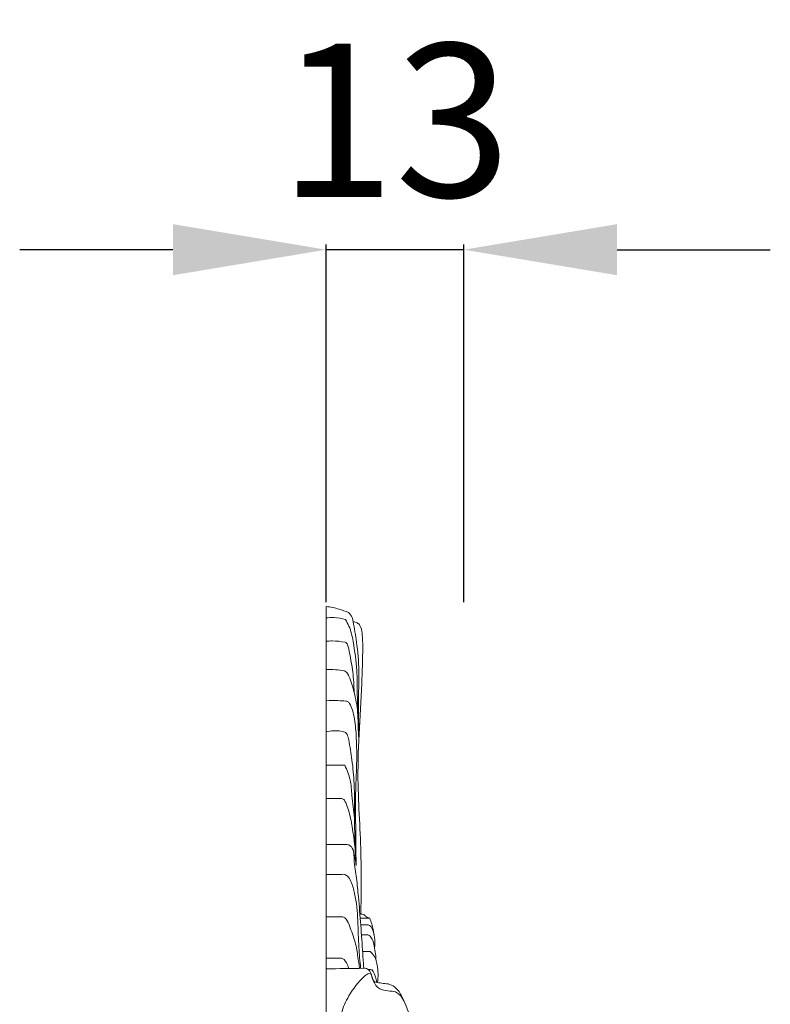
# Model space of a CAD drawing. Units: millimetres. Extents: x 2018 to 3359, y 2499 to 3657.
# Drawn here: x 2498 to 2571, y 3103 to 3199 of the extents above; entities that cross this region are included whole.
import ezdxf

# ---------------------------------------------------------------- set-up
doc = ezdxf.new("R2010")
doc.units = ezdxf.units.MM
doc.header["$MEASUREMENT"] = 0
doc.layers.add('Poliuretan_Stavros', color=165, linetype='Continuous', lineweight=5)
doc.styles.add('Arial', font='arial.ttf')
doc.dimstyles.new('Default', dxfattribs={"dimtxt": 3, "dimasz": 2, "dimexe": 0.5, "dimexo": 0.5, "dimgap": 0.25, "dimtad": 1, "dimtoh": 1, "dimdec": 0, "dimzin": 1, "dimdsep": 46, "dimtxsty": 'Arial', "dimcen": 0.5, "dimazin": 0, "dimtfac": 1, "dimtdec": 4, "dimtix": 1, "dimtmove": 1, "dimatfit": 3, "dimfxl": 1, "dimtolj": 1, "dimtzin": 1, "dimarcsym": 0})

# ---------------------------------------------------------------- blocks, each defined once
blk = doc.blocks.new('*D3')
at = {"layer": 'Defpoints', "color": 0, "lineweight": 50, "transparency": 16777216}
for p in [(2527.843, 3176.466), (2527.843, 3141.472), (2541.33, 3141.477)]:
    blk.add_point(p, dxfattribs=at)
at = {"layer": 'Poliuretan_Stavros', "color": 0, "lineweight": -2, "transparency": 16777216}
for p, q in [((2527.843, 3141.972), (2527.843, 3176.966)), ((2541.33, 3141.977), (2541.33, 3176.966)), ((2512.843, 3176.466), (2497.843, 3176.466)), ((2541.33, 3176.466), (2527.843, 3176.466)), ((2556.33, 3176.466), (2571.33, 3176.466))]:
    blk.add_line(p, q, dxfattribs=at)
at = {"layer": 'Poliuretan_Stavros', "color": 0, "lineweight": 50, "transparency": 16777216}
for points in [[(2512.843, 3178.966), (2512.843, 3173.966), (2527.843, 3176.466)], [(2556.33, 3178.966), (2556.33, 3173.966), (2541.33, 3176.466)]]:
    blk.add_solid(points, dxfattribs=at)
at = {"layer": 'Poliuretan_Stavros', "color": 0, "transparency": 16777216, "insert": (2534.586, 3189.13), "char_height": 15, "attachment_point": 5, "style": 'Arial'}
blk.add_mtext('\\A1;13', dxfattribs=at)
blk = doc.blocks.new('NPU-493L_115_135_b')
at = {"layer": 'Poliuretan_Stavros'}
blk.add_lwpolyline([(0, 0), (0, -134.68)], dxfattribs=at)
for points, knots in [([(0, 0), (0.433, -0.051), (1.179, -0.202), (1.893, -0.457), (2.188, -0.583)], [0, 0, 0, 0, 1.306834, 2.270182, 2.270182, 2.270182, 2.270182]), ([(2.188, -0.583), (2.339, -0.716), (2.557, -1.002), (2.632, -1.347), (2.642, -1.49)], [0, 0, 0, 0, 0.602691, 1.034973, 1.034973, 1.034973, 1.034973]), ([(0, -1.116), (0.26, -1.085), (0.898, -1.061), (1.53, -1.175), (1.887, -1.284)], [0, 0, 0, 0, 0.785756, 1.904778, 1.904778, 1.904778, 1.904778]), ([(1.887, -1.284), (2.019, -1.483), (2.402, -2.152), (2.73, -3.858), (3.056, -6.057), (3.028, -9.269), (3.136, -11.518), (3.2, -13.019)], [0, 0, 0, 0, 0.717992, 2.291158, 5.145632, 7.398407, 11.904644, 11.904644, 11.904644, 11.904644]), ([(2.642, -1.49), (2.776, -2.148), (3.042, -3.749), (3.231, -5.874), (3.158, -9.059), (3.184, -11.291), (3.2, -13.019)], [0, 0, 0, 0, 2.012605, 4.868524, 6.381713, 11.565285, 11.565285, 11.565285, 11.565285]), ([(2.642, -1.49), (2.741, -1.496), (2.97, -1.546), (3.366, -1.811), (3.57, -2.724), (3.599, -4.629), (3.426, -9.672), (2.959, -15.422), (3.303, -21.266), (3.459, -25.487), (3.436, -28.427), (3.387, -30.1)], [0, 0, 0, 0, 0.298721, 0.694224, 1.350292, 2.940908, 6.506329, 16.395021, 20.254127, 24.047244, 29.069484, 29.069484, 29.069484, 29.069484]), ([(0, -3.397), (0.199, -3.381), (0.819, -3.357), (1.44, -3.419), (1.852, -3.499)], [0, 0, 0, 0, 0.59881, 1.858973, 1.858973, 1.858973, 1.858973]), ([(1.852, -3.499), (1.897, -3.511), (2.017, -3.563), (2.194, -3.946), (2.361, -4.896), (2.654, -6.444), (2.729, -7.733), (2.74, -8.399)], [0, 0, 0, 0, 0.13785, 0.374347, 1.19951, 3.070021, 5.068384, 5.068384, 5.068384, 5.068384]), ([(0, -6.175), (0.305, -6.161), (0.887, -6.17), (1.463, -6.249), (1.732, -6.301)], [0, 0, 0, 0, 0.91684, 1.739737, 1.739737, 1.739737, 1.739737]), ([(1.732, -6.301), (1.775, -6.304), (1.889, -6.327), (2.071, -6.513), (2.431, -7.182), (2.786, -8.507), (3.023, -9.7), (3.092, -10.361)], [0, 0, 0, 0, 0.12945, 0.334463, 0.750146, 2.409736, 4.403596, 4.403596, 4.403596, 4.403596]), ([(0, -9.221), (0.377, -9.205), (1.025, -9.201), (1.671, -9.237), (1.94, -9.258)], [0, 0, 0, 0, 1.131701, 1.940862, 1.940862, 1.940862, 1.940862]), ([(1.94, -9.258), (1.99, -9.262), (2.141, -9.294), (2.383, -9.617), (2.719, -10.482), (2.988, -12.497), (3.027, -14.951), (2.871, -17.961), (2.895, -21.261), (2.909, -23.874), (2.937, -25.328)], [0, 0, 0, 0, 0.152808, 0.441126, 1.138038, 2.959907, 6.45983, 8.514369, 11.995478, 16.356542, 16.356542, 16.356542, 16.356542]), ([(0, -12.279), (0.232, -12.218), (0.847, -12.118), (1.475, -12.188), (1.841, -12.286)], [0, 0, 0, 0, 0.720413, 1.85639, 1.85639, 1.85639, 1.85639]), ([(1.841, -12.286), (1.879, -12.305), (1.969, -12.366), (2.112, -12.631), (2.318, -13.522), (2.561, -15.135), (2.772, -17.197), (2.773, -19.691), (2.781, -22.35), (2.878, -24.382), (2.937, -25.328)], [0, 0, 0, 0, 0.127581, 0.317806, 0.880972, 2.866949, 5.210087, 7.089562, 10.343939, 13.188389, 13.188389, 13.188389, 13.188389]), ([(1.817, -15.538), (2.045, -15.988), (2.425, -16.947), (2.521, -18.719), (2.698, -19.964), (2.779, -20.708)], [0, 0, 0, 0, 1.511294, 3.044533, 5.289306, 5.289306, 5.289306, 5.289306]), ([(1.435, -18.787), (1.487, -18.787), (1.596, -18.803), (1.8, -18.916), (1.974, -19.332), (2.303, -20.194), (2.698, -22.259), (2.912, -24.069), (2.937, -25.328)], [0, 0, 0, 0, 0.15691, 0.324602, 0.67573, 1.444357, 3.137672, 6.916525, 6.916525, 6.916525, 6.916525]), ([(2.037, -23.302), (2.103, -23.302), (2.305, -23.33), (2.589, -23.611), (2.764, -24.325), (2.907, -24.904), (2.937, -25.328)], [0, 0, 0, 0, 0.200326, 0.591735, 1.102635, 2.378659, 2.378659, 2.378659, 2.378659]), ([(2.561, -23.65), (2.595, -23.723), (2.742, -24.077), (2.72, -25.095), (2.996, -26.589), (3.19, -28.735), (3.408, -31.185), (3.55, -33.516), (3.65, -34.92), (3.683, -35.402)], [0, 0, 0, 0, 0.241631, 1.140685, 2.985314, 4.814627, 7.592334, 10.368256, 11.817608, 11.817608, 11.817608, 11.817608]), ([(1.723, -26.201), (1.473, -26.215), (0.899, -26.238), (0.325, -26.238), (0, -26.23)], [0, 0, 0, 0, 0.749227, 1.723337, 1.723337, 1.723337, 1.723337]), ([(3.379, -35.397), (3.311, -34.72), (3.171, -33.169), (3.123, -30.729), (2.945, -28.536), (2.537, -27.093), (2.172, -26.397), (1.853, -26.242), (1.723, -26.201)], [0, 0, 0, 0, 2.040596, 4.664047, 7.336422, 8.582793, 9.187201, 9.598365, 9.598365, 9.598365, 9.598365]), ([(1.541, -30.365), (1.594, -30.365), (1.766, -30.387), (2.074, -30.685), (2.399, -31.55), (2.883, -32.764), (3.098, -34.184), (3.215, -35.031), (3.252, -35.39)], [0, 0, 0, 0, 0.157939, 0.503935, 1.202048, 2.924218, 4.407983, 5.491525, 5.491525, 5.491525, 5.491525]), ([(3.387, -30.1), (3.475, -30.089), (3.693, -30.093), (3.898, -30.385), (4.138, -30.458), (4.265, -30.49)], [0, 0, 0, 0, 0.266055, 0.5928557, 0.9866106, 0.9866106, 0.9866106, 0.9866106]), ([(4.265, -30.49), (4.339, -30.673), (4.47, -31.044), (4.563, -31.427), (4.6, -31.62)], [0, 0, 0, 0, 0.591085, 1.179697, 1.179697, 1.179697, 1.179697]), ([(3.996, -31.14), (4.04, -31.143), (4.171, -31.167), (4.388, -31.285), (4.57, -31.67), (4.684, -31.975), (4.719, -32.198)], [0, 0, 0, 0, 0.134252, 0.39788, 0.699574, 1.375726, 1.375726, 1.375726, 1.375726]), ([(4.6, -31.62), (4.665, -31.862), (4.779, -32.463), (4.778, -33.079), (4.74, -33.435)], [0, 0, 0, 0, 0.752261, 1.828772, 1.828772, 1.828772, 1.828772]), ([(4.086, -32.143), (4.163, -32.171), (4.391, -32.289), (4.611, -32.773), (4.726, -33.178), (4.74, -33.435)], [0, 0, 0, 0, 0.247258, 0.740496, 1.514107, 1.514107, 1.514107, 1.514107]), ([(4.74, -33.435), (4.797, -33.676), (4.853, -34.039), (4.865, -34.403), (4.864, -34.52)], [0, 0, 0, 0, 0.742976, 1.09338, 1.09338, 1.09338, 1.09338]), ([(2.22, -35.408), (2.161, -35.222), (2.017, -34.931), (1.802, -34.561), (1.602, -34.451), (1.517, -34.418)], [0, 0, 0, 0, 0.585839, 0.977386, 1.249227, 1.249227, 1.249227, 1.249227]), ([(4.315, -33.776), (4.397, -33.842), (4.624, -34.056), (4.788, -34.329), (4.864, -34.52)], [0, 0, 0, 0, 0.3153202, 0.9322802, 0.9322802, 0.9322802, 0.9322802]), ([(4.864, -34.52), (4.913, -34.707), (5.014, -35.181), (5.123, -35.937), (5.071, -36.508), (5.023, -36.78)], [0, 0, 0, 0, 0.578383, 1.454211, 2.281709, 2.281709, 2.281709, 2.281709]), ([(3.683, -35.402), (3.775, -35.397), (4.009, -35.422), (4.37, -35.72), (4.48, -36.201), (4.611, -36.713), (4.91, -36.777), (5.023, -36.78)], [0, 0, 0, 0, 0.276718, 0.681227, 1.298154, 1.764764, 2.102337, 2.102337, 2.102337, 2.102337]), ([(4.493, -35.57), (4.433, -35.546), (4.299, -35.509), (4.161, -35.502), (4.089, -35.506)], [0, 0, 0, 0, 0.1955985, 0.4113558, 0.4113558, 0.4113558, 0.4113558]), ([(4.931, -36.772), (4.919, -36.597), (4.842, -36.17), (4.642, -35.777), (4.493, -35.57)], [0, 0, 0, 0, 0.52669, 1.291928, 1.291928, 1.291928, 1.291928]), ([(4.436, -36.025), (4.362, -35.973), (4.117, -35.86), (3.2, -36.649), (2.299, -37.864), (1.409, -39.715), (1.304, -40.891), (1.321, -41.435)], [0, 0, 0, 0, 0.270577, 0.714693, 3.226214, 5.081443, 6.712773, 6.712773, 6.712773, 6.712773]), ([(4.436, -36.025), (4.456, -36.126), (4.576, -36.571), (4.932, -37.389), (5.942, -37.671), (6.725, -37.613), (7.263, -38.027), (7.501, -38.352), (7.604, -38.578)], [0, 0, 0, 0, 0.310228, 1.393907, 2.448953, 3.218475, 3.660548, 4.407608, 4.407608, 4.407608, 4.407608]), ([(5.023, -36.78), (5.207, -36.821), (5.601, -36.913), (6.272, -36.918), (7.016, -37.402), (7.799, -38.879), (8.774, -41.729), (10.099, -44.053), (11.654, -46.551)], [0, 0, 0, 0, 0.568125, 1.211024, 1.975873, 3.083935, 6.141002, 11.040358, 11.040358, 11.040358, 11.040358])]:
    blk.add_open_spline(points, degree=3, knots=knots, dxfattribs=at)
for points in [[(1.817, -15.538), (1.212, -15.538), (0.606, -15.538), (0, -15.538)], [(0, -18.772), (0.478, -18.777), (0.956, -18.782), (1.435, -18.787)], [(2.037, -23.302), (1.358, -23.302), (0.679, -23.302), (0, -23.302)], [(1.541, -30.365), (1.028, -30.365), (0.514, -30.365), (0, -30.365)], [(4.265, -30.49), (3.957, -30.49), (3.649, -30.49), (3.341, -30.49)], [(3.996, -31.14), (3.794, -31.14), (3.593, -31.14), (3.392, -31.14)], [(4.086, -32.143), (3.878, -32.143), (3.67, -32.143), (3.463, -32.143)], [(1.517, -34.418), (1.012, -34.418), (0.506, -34.418), (0, -34.418)], [(3.571, -33.776), (3.819, -33.776), (4.067, -33.776), (4.315, -33.776)], [(0, -35.463), (1.228, -35.442), (2.456, -35.422), (3.683, -35.402)]]:
    blk.add_open_spline(points, degree=3, dxfattribs=at)

msp = doc.modelspace()

# ---------------------------------------------------------------- block references
at = {"layer": 'Poliuretan_Stavros'}
msp.add_blockref('NPU-493L_115_135_b', (2527.843, 3141.549), dxfattribs=at)

# ---------------------------------------------------------------- dimensions: what is measured, and where the dimension line sits
dim = msp.add_linear_dim(base=(2527.843, 3176.466), p1=(2541.33, 3141.477), p2=(2527.843, 3141.472), dimstyle='Default', override={"dimscale": 1, "dimtxt": 15, "dimasz": 15, "dimgap": 5, "dimtxsty": 'Arial', "dimtmove": 2}, dxfattribs=at)
dim.commit()
dim.dimension.update_dxf_attribs({"geometry": '*D3', "text_midpoint": (2534.586, 3189.13)})

doc.saveas('drawing.dxf')
